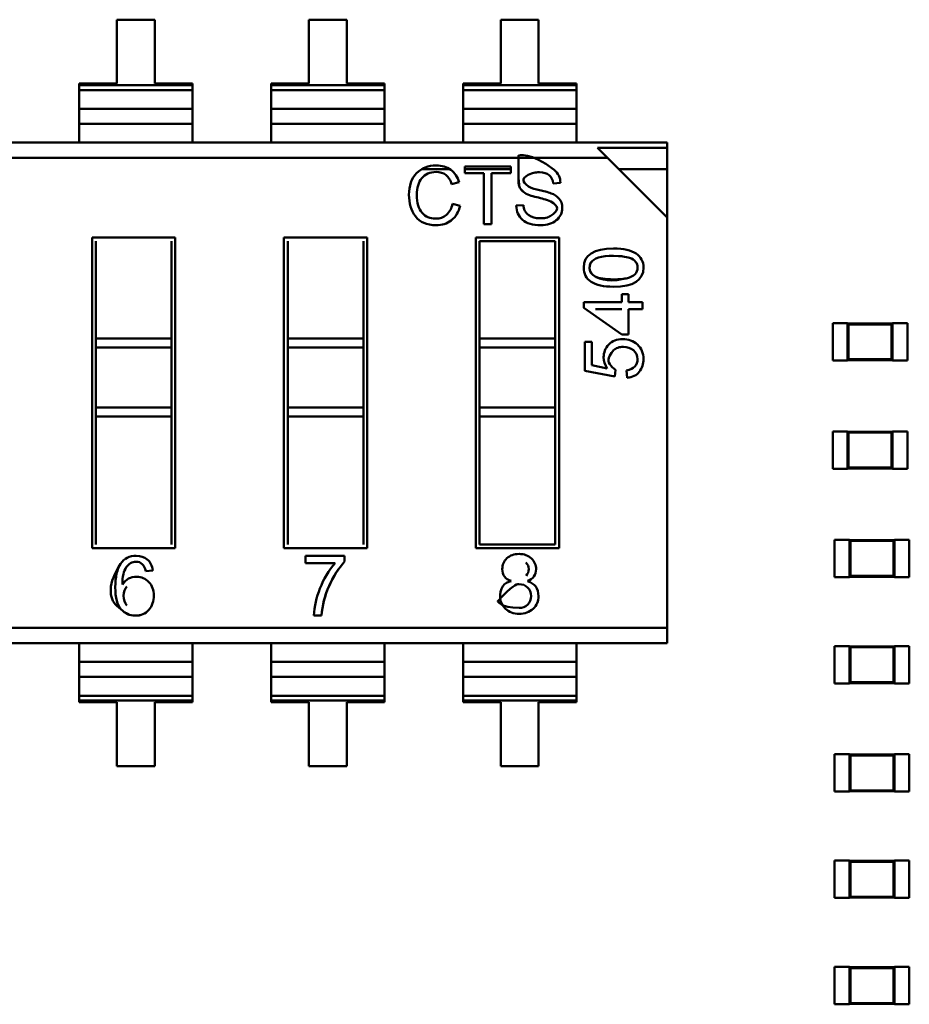
# Model space of a CAD drawing. Units: inches. Extents: x 0.2 to 21.5, y 8.3 to 24.3.
# Drawn here: x 9.2 to 9.4, y 12.7 to 13 of the extents above; entities that cross this region are included whole.
import ezdxf

# ---------------------------------------------------------------- set-up
doc = ezdxf.new("R2010")
doc.units = ezdxf.units.IN
doc.header["$MEASUREMENT"] = 0
doc.layers.add('Visible (ANSI)', color=7, linetype='Continuous', lineweight=50)

msp = doc.modelspace()

# ---------------------------------------------------------------- linework, layer by layer
at = {"layer": 'Visible (ANSI)'}
for p, q in [((9.217862225278564, 12.96351115161529), (9.206594553538414, 12.96351114964519)), ((9.206594553538414, 12.96351114964519), (9.206594556861045, 12.94450790420149)), ((9.217862228601195, 12.94450790617159), (9.217862225278564, 12.96351115161529)), ((9.275101997718528, 12.96351116162341), (9.263834325978381, 12.96351115965331)), ((9.263834325978381, 12.96351115965331), (9.263834329301009, 12.94450791420961)), ((9.275102001041162, 12.94450791617971), (9.275101997718528, 12.96351116162341)), ((9.33234177015849, 12.96351117163153), (9.32107409841834, 12.96351116966143)), ((9.32107409841834, 12.96351116966143), (9.321074101740967, 12.94450792421773)), ((9.332341773481124, 12.94450792618783), (9.33234177015849, 12.96351117163153)), ((9.206594556861045, 12.94450790420149), (9.195326885120895, 12.94450790223139)), ((9.195326885120895, 12.94450790223139), (9.195326885213213, 12.94397990999526)), ((9.195326885120895, 12.94450790223139), (9.195326885213213, 12.94397990999526)), ((9.195326885213213, 12.94397990999526), (9.229129900433662, 12.94397991590557)), ((9.195326885213213, 12.94397990999526), (9.229129900433662, 12.94397991590557)), ((9.195326885213213, 12.94397990999526), (9.195326885463244, 12.94254990022668)), ((9.195326885213213, 12.94397990999526), (9.195326885463244, 12.94254990022668)), ((9.229129900341347, 12.9445079081417), (9.217862228601195, 12.94450790617159)), ((9.229129900341347, 12.9445079081417), (9.217862228601195, 12.94450790617159)), ((9.229129900433662, 12.94397991590557), (9.229129900341347, 12.9445079081417)), ((9.229129900433662, 12.94397991590557), (9.229129900341347, 12.9445079081417)), ((9.229129900683695, 12.942549906137), (9.229129900433662, 12.94397991590557)), ((9.229129900683695, 12.942549906137), (9.229129900433662, 12.94397991590557)), ((9.263834329301009, 12.94450791420961), (9.252566657560864, 12.94450791223951)), ((9.252566657560864, 12.94450791223951), (9.252566657653176, 12.94397992000338)), ((9.252566657560864, 12.94450791223951), (9.252566657653176, 12.94397992000338)), ((9.252566657653176, 12.94397992000338), (9.286369672873624, 12.94397992591369)), ((9.252566657653176, 12.94397992000338), (9.286369672873624, 12.94397992591369)), ((9.252566657653176, 12.94397992000338), (9.252566657903207, 12.94254991023481)), ((9.252566657653176, 12.94397992000338), (9.252566657903207, 12.94254991023481)), ((9.286369672781312, 12.94450791814982), (9.275102001041162, 12.94450791617971)), ((9.286369672781312, 12.94450791814982), (9.275102001041162, 12.94450791617971)), ((9.286369672873624, 12.94397992591369), (9.286369672781312, 12.94450791814981)), ((9.286369672873624, 12.94397992591369), (9.286369672781312, 12.94450791814981)), ((9.286369673123655, 12.94254991614512), (9.286369672873624, 12.94397992591369)), ((9.286369673123655, 12.94254991614512), (9.286369672873624, 12.94397992591369)), ((9.321074101740967, 12.94450792421773), (9.309806430000826, 12.94450792224763)), ((9.309806430000826, 12.94450792224763), (9.309806430093136, 12.9439799300115)), ((9.309806430000826, 12.94450792224763), (9.309806430093136, 12.9439799300115)), ((9.309806430093136, 12.9439799300115), (9.343609445313588, 12.94397993592181)), ((9.309806430093136, 12.9439799300115), (9.343609445313588, 12.94397993592181)), ((9.309806430093136, 12.9439799300115), (9.30980643034317, 12.94254992024293)), ((9.309806430093136, 12.9439799300115), (9.30980643034317, 12.94254992024293)), ((9.343609445221269, 12.94450792815793), (9.332341773481124, 12.94450792618783)), ((9.343609445221269, 12.94450792815793), (9.332341773481124, 12.94450792618783)), ((9.343609445313588, 12.94397993592181), (9.343609445221276, 12.94450792815793)), ((9.343609445313588, 12.94397993592181), (9.343609445221276, 12.94450792815793)), ((9.343609445563615, 12.94254992615324), (9.343609445313588, 12.94397993592181)), ((9.343609445563615, 12.94254992615324), (9.343609445313588, 12.94397993592181)), ((9.195326885463244, 12.94254990022668), (9.229129900683695, 12.942549906137)), ((9.195326887231772, 12.93243512332726), (9.195326885463244, 12.94254990022668)), ((9.229129902452222, 12.93243512923757), (9.229129900683695, 12.94254990613699)), ((9.252566657903207, 12.94254991023481), (9.286369673123655, 12.94254991614512)), ((9.252566659671732, 12.93243513333538), (9.252566657903207, 12.9425499102348)), ((9.286369674892178, 12.93243513924569), (9.286369673123655, 12.94254991614511)), ((9.30980643034317, 12.94254992024293), (9.343609445563615, 12.94254992615324)), ((9.309806432111694, 12.9324351433435), (9.30980643034317, 12.94254992024292)), ((9.34360944733214, 12.93243514925381), (9.343609445563615, 12.94254992615323)), ((9.195326886445716, 12.93693081996881), (9.229129901666168, 12.93693082587911)), ((9.252566658885677, 12.93693082997693), (9.286369674106126, 12.93693083588723)), ((9.309806431325637, 12.93693083998505), (9.343609446546086, 12.93693084589535)), ((9.195326887231722, 12.93243540727481), (9.229129902452172, 12.93243541318511)), ((9.195326887231772, 12.93243512332726), (9.229129902452222, 12.93243512923757)), ((9.195326887231772, 12.93243512332726), (9.195326888204587, 12.92687123889693)), ((9.195326887231772, 12.93243512332726), (9.195326888204587, 12.92687123889693)), ((9.229129903425036, 12.92687124480723), (9.229129902452222, 12.93243512923757)), ((9.229129903425036, 12.92687124480723), (9.229129902452222, 12.93243512923757)), ((9.252566659671675, 12.93243541728293), (9.286369674892132, 12.93243542319323)), ((9.252566659671732, 12.93243513333538), (9.286369674892178, 12.93243513924569)), ((9.252566659671732, 12.93243513333538), (9.252566660644556, 12.92687124890505)), ((9.252566659671732, 12.93243513333538), (9.252566660644556, 12.92687124890505)), ((9.286369675865, 12.92687125481535), (9.286369674892184, 12.93243513924569)), ((9.286369675865, 12.92687125481535), (9.286369674892184, 12.93243513924569)), ((9.309806432111642, 12.93243542729104), (9.343609447332092, 12.93243543320135)), ((9.309806432111694, 12.9324351433435), (9.34360944733214, 12.93243514925381)), ((9.309806432111694, 12.9324351433435), (9.309806433084509, 12.92687125891317)), ((9.309806432111694, 12.9324351433435), (9.309806433084509, 12.92687125891317)), ((9.343609448304964, 12.92687126482345), (9.34360944733214, 12.93243514925381)), ((9.343609448304964, 12.92687126482345), (9.34360944733214, 12.93243514925381)), ((8.880733493219601, 12.92687118389167), (9.370651860481324, 12.9268712695517)), ((9.370651860750616, 12.92533110332282), (9.370651860481324, 12.92687126955172)), ((9.370651860750616, 12.92533110332282), (9.370651860481324, 12.92687126955172)), ((9.370651860750616, 12.92533110332282), (9.349906848004316, 12.92533109969565)), ((9.352873750990227, 12.92236419774724), (9.349906848004316, 12.92533109969565)), ((9.370651864377788, 12.90458609057652), (9.370651860750616, 12.92533110332282)), ((8.880733494007643, 12.92236411519561), (9.352873750990227, 12.92236419774724)), ((8.880733494007643, 12.92236411519561), (9.352873750990227, 12.92236419774724)), ((9.370651864377788, 12.90458609057652), (9.352873750990227, 12.92236419774724)), ((9.297433726852088, 12.91893501309619), (9.305902828630133, 12.91893501457697)), ((9.310378448865944, 12.91978254763481), (9.3240285050036, 12.91978255002146)), ((9.310378449223467, 12.91773774268226), (9.310378448865944, 12.91978254763481)), ((9.31037844901413, 12.91893501535952), (9.324028505151787, 12.91893501774617)), ((9.316036070618672, 12.91773774367147), (9.310378449223467, 12.91773774268226)), ((9.316036073275184, 12.90254425302635), (9.316036070618672, 12.91773774367147)), ((9.324028505361127, 12.91773774506891), (9.318326645397248, 12.91773774407196)), ((9.318326645397248, 12.91773774407197), (9.318326648053768, 12.90254425342684)), ((9.3240285050036, 12.91978255002146), (9.324028505361127, 12.91773774506891)), ((9.326330601131216, 12.91893501814868), (9.326679336422679, 12.91893501820965)), ((9.356302926547407, 12.91893502338921), (9.37065186186894, 12.91893502589805)), ((9.308608906947033, 12.91504410507958), (9.306377317018663, 12.91451815726169)), ((9.338838595588127, 12.91490647928096), (9.336651244151962, 12.91472952460535)), ((9.306632918674207, 12.90859018910256), (9.308903831968117, 12.90801017271018)), ((9.325640757107834, 12.90808390658437), (9.327803531544216, 12.9082706920303)), ((9.318326648053768, 12.90254425342684), (9.316036073275184, 12.90254425302635)), ((9.37065188577744, 12.78219436440819), (9.370651864377788, 12.90458609057652)), ((9.37065188577744, 12.78219436440819), (9.370651864377788, 12.90458609057652)), ((9.199157901541195, 12.89858938349899), (9.223946779369523, 12.89858938783321)), ((9.19915791773544, 12.80596912179495), (9.199157901541195, 12.89858938349899)), ((9.20027216068478, 12.89747512474505), (9.200272165758033, 12.86845948312725)), ((9.222832525688842, 12.86845948707183), (9.22283252061559, 12.89747512868963)), ((9.223946779369523, 12.89858938783321), (9.223946795563768, 12.80596912612918)), ((9.256397673981162, 12.8985893935071), (9.28118655180949, 12.89858939784133)), ((9.256397690175401, 12.80596913180307), (9.256397673981162, 12.8985893935071)), ((9.25751193312474, 12.89747513475317), (9.257511938198, 12.86845949313537)), ((9.280072298128806, 12.86845949707995), (9.28007229305555, 12.89747513869775)), ((9.28118655180949, 12.89858939784133), (9.281186568003731, 12.8059691361373)), ((9.313637446421122, 12.89858940351522), (9.338426324249454, 12.89858940784945)), ((9.31363746261536, 12.80596914181119), (9.313637446421122, 12.89858940351523)), ((9.3147517055647, 12.89747514476129), (9.337312065495516, 12.89747514870587)), ((9.3147517055647, 12.89747514476129), (9.314751710637962, 12.86845950314349)), ((9.337312070568768, 12.86845950708807), (9.337312065495516, 12.89747514870587)), ((9.338426324249454, 12.89858940784945), (9.338426340443691, 12.80596914614541)), ((9.357160484927798, 12.88169677080103), (9.359140284309984, 12.88169677114719)), ((9.357160485340057, 12.87933891927554), (9.357160484927798, 12.88169677080103)), ((9.359140284309984, 12.88169677114719), (9.359140284722244, 12.8793389196217)), ((9.345858716002652, 12.87933891729948), (9.357160485340057, 12.87933891927554)), ((9.345858716310543, 12.87757799021081), (9.345858716002656, 12.87933891729948)), ((9.359140284722244, 12.8793389196217), (9.363303832669173, 12.87933892034968)), ((9.363303832669173, 12.87933892034968), (9.363303833044037, 12.87719496674737)), ((9.357160487036065, 12.86963889717696), (9.345858716310543, 12.87757799021081)), ((9.349286057519015, 12.87719496429643), (9.35716048571492, 12.87719496567324)), ((9.363303833044037, 12.87719496674737), (9.359140285097103, 12.8771949660194)), ((9.359140285097103, 12.8771949660194), (9.35914028641825, 12.86963889752312)), ((9.42003278656707, 12.87304373628129), (9.424489822362114, 12.87304373706058)), ((9.420032788515304, 12.86190114679369), (9.42003278656707, 12.87304373628129)), ((9.424489822381592, 12.8729323111657), (9.424489822362114, 12.87304373706058)), ((9.437860929766712, 12.87293231350358), (9.424489822381592, 12.8729323111657)), ((9.424489822381592, 12.8729323111657), (9.424489824290859, 12.86201257346786)), ((9.424747149508194, 12.87267498412909), (9.424489822381592, 12.8729323111657)), ((9.437603602730087, 12.87267498637698), (9.437860929766712, 12.87293231350358)), ((9.437860929747226, 12.87304373939846), (9.442317965542262, 12.87304374017775)), ((9.437860929766712, 12.87293231350358), (9.437860929747226, 12.87304373939846)), ((9.437860931675976, 12.86201257580574), (9.437860929766712, 12.87293231350358)), ((9.4423179674905, 12.86190115069015), (9.442317965542273, 12.87304374017775)), ((9.437603602730087, 12.87267498637698), (9.424747149508194, 12.87267498412909)), ((9.424747149508194, 12.87267498412909), (9.424747151327477, 12.86226990059446)), ((9.437603604549375, 12.86226990284235), (9.437603602730087, 12.87267498637698)), ((9.200272165758033, 12.86845948312725), (9.222832525688842, 12.86845948707183)), ((9.200272165758033, 12.86845948312725), (9.222832525688842, 12.86845948707183)), ((9.200272166230853, 12.86575524190961), (9.200272165758033, 12.86845948312725)), ((9.200272166230853, 12.86575524190961), (9.200272165758033, 12.86845948312725)), ((9.222832526161671, 12.86575524585419), (9.222832525688842, 12.86845948707183)), ((9.222832526161671, 12.86575524585419), (9.222832525688842, 12.86845948707183)), ((9.257511938198, 12.86845949313537), (9.280072298128806, 12.86845949707995)), ((9.257511938198, 12.86845949313537), (9.280072298128806, 12.86845949707995)), ((9.257511938670826, 12.86575525191773), (9.257511938198, 12.86845949313537)), ((9.257511938670826, 12.86575525191773), (9.257511938198, 12.86845949313537)), ((9.280072298601633, 12.86575525586231), (9.280072298128806, 12.86845949707995)), ((9.280072298601633, 12.86575525586231), (9.280072298128806, 12.86845949707995)), ((9.314751710637962, 12.86845950314349), (9.337312070568768, 12.86845950708807)), ((9.314751710637962, 12.86845950314349), (9.337312070568768, 12.86845950708807)), ((9.314751711110778, 12.86575526192585), (9.314751710637962, 12.86845950314349)), ((9.314751711110778, 12.86575526192585), (9.314751710637962, 12.86845950314349)), ((9.337312071041593, 12.86575526587043), (9.337312070568768, 12.86845950708807)), ((9.337312071041593, 12.86575526587043), (9.337312070568768, 12.86845950708807)), ((9.346092513484024, 12.86746012104732), (9.348166825902032, 12.86746012141001)), ((9.346092514996512, 12.85880969108351), (9.346092513484024, 12.86746012104732)), ((9.348166825902032, 12.86746012141), (9.348166827117069, 12.86051092609117)), ((9.35914028641825, 12.86963889752312), (9.357160487036065, 12.86963889717696)), ((9.200272166230853, 12.86575524190961), (9.222832526161671, 12.86575524585419)), ((9.200272166230853, 12.86575524190961), (9.222832526161671, 12.86575524585419)), ((9.200272166230853, 12.86575524190961), (9.200272169351557, 12.84790695720642)), ((9.200272166230853, 12.86575524190961), (9.200272169351557, 12.84790695720642)), ((9.222832529282364, 12.847906961151), (9.222832526161671, 12.86575524585419)), ((9.222832529282364, 12.847906961151), (9.222832526161671, 12.86575524585419)), ((9.257511938670826, 12.86575525191773), (9.280072298601633, 12.86575525586231)), ((9.257511938670826, 12.86575525191773), (9.280072298601633, 12.86575525586231)), ((9.257511938670826, 12.86575525191773), (9.257511941791511, 12.84790696721454)), ((9.257511938670826, 12.86575525191773), (9.257511941791511, 12.84790696721454)), ((9.280072301722324, 12.84790697115911), (9.280072298601633, 12.86575525586231)), ((9.280072301722324, 12.84790697115911), (9.280072298601633, 12.86575525586231)), ((9.314751711110778, 12.86575526192585), (9.337312071041593, 12.86575526587043)), ((9.314751711110778, 12.86575526192585), (9.337312071041593, 12.86575526587043)), ((9.314751711110778, 12.86575526192585), (9.314751714231477, 12.84790697722266)), ((9.314751711110778, 12.86575526192585), (9.314751714231477, 12.84790697722266)), ((9.337312074162282, 12.84790698116723), (9.337312071041593, 12.86575526587043)), ((9.337312074162282, 12.84790698116723), (9.337312071041593, 12.86575526587043)), ((9.420032788515304, 12.86190114679369), (9.424489824310342, 12.86190114757298)), ((9.424747151327477, 12.86226990059446), (9.424489824290859, 12.86201257346786)), ((9.424489824290859, 12.86201257346786), (9.437860931675976, 12.86201257580574)), ((9.424489824310342, 12.86190114757298), (9.424489824290859, 12.86201257346786)), ((9.424747151327477, 12.86226990059446), (9.437603604549375, 12.86226990284235)), ((9.437603604549375, 12.86226990284235), (9.437860931675976, 12.86201257580574)), ((9.43786093169546, 12.86190114991086), (9.437860931675976, 12.86201257580574)), ((9.43786093169546, 12.86190114991086), (9.4423179674905, 12.86190115069015)), ((9.355066279327735, 12.85710845800756), (9.346092514996512, 12.85880969108351)), ((9.348166827117069, 12.86051092609117), (9.352817863518464, 12.85957077091637)), ((9.355305048748477, 12.85913302676423), (9.355066279327735, 12.85710845800756)), ((9.35872244156772, 12.8567403552441), (9.358553312585883, 12.85897882185266)), ((9.200272169351557, 12.84790695720642), (9.222832529282364, 12.847906961151)), ((9.200272169351557, 12.84790695720642), (9.222832529282364, 12.847906961151)), ((9.200272169824377, 12.84520271598878), (9.200272169351557, 12.84790695720642)), ((9.200272169824377, 12.84520271598878), (9.200272169351557, 12.84790695720642)), ((9.222832529755184, 12.84520271993336), (9.222832529282364, 12.847906961151)), ((9.222832529755184, 12.84520271993336), (9.222832529282364, 12.847906961151)), ((9.25751194179152, 12.84790696721454), (9.280072301722324, 12.84790697115911)), ((9.25751194179152, 12.84790696721454), (9.280072301722324, 12.84790697115911)), ((9.257511942264342, 12.8452027259969), (9.25751194179152, 12.84790696721454)), ((9.257511942264342, 12.8452027259969), (9.25751194179152, 12.84790696721454)), ((9.280072302195148, 12.84520272994148), (9.280072301722324, 12.84790697115911)), ((9.280072302195148, 12.84520272994148), (9.280072301722324, 12.84790697115911)), ((9.314751714231477, 12.84790697722266), (9.337312074162282, 12.84790698116723)), ((9.314751714231477, 12.84790697722266), (9.337312074162282, 12.84790698116723)), ((9.314751714704302, 12.84520273600502), (9.314751714231477, 12.84790697722266)), ((9.314751714704302, 12.84520273600502), (9.314751714231477, 12.84790697722266)), ((9.337312074635113, 12.8452027399496), (9.337312074162282, 12.84790698116723)), ((9.337312074635113, 12.8452027399496), (9.337312074162282, 12.84790698116723)), ((9.200272169824377, 12.84520271598878), (9.222832529755184, 12.84520271993336)), ((9.200272169824377, 12.84520271598878), (9.200272176489374, 12.80708338093854)), ((9.222832536420183, 12.80708338488311), (9.222832529755184, 12.84520271993336)), ((9.257511942264342, 12.8452027259969), (9.280072302195148, 12.84520272994148)), ((9.257511942264342, 12.8452027259969), (9.257511948929334, 12.80708339094666)), ((9.280072308860149, 12.80708339489123), (9.280072302195148, 12.84520272994148)), ((9.314751714704302, 12.84520273600502), (9.337312074635113, 12.8452027399496)), ((9.314751714704302, 12.84520273600502), (9.314751721369301, 12.80708340095477)), ((9.337312081300114, 12.80708340489935), (9.337312074635113, 12.8452027399496)), ((9.42003278656707, 12.840778921189), (9.424489822362114, 12.84077892196829)), ((9.420032788515304, 12.8296363317014), (9.42003278656707, 12.840778921189)), ((9.424489822381592, 12.84066749607342), (9.424489822362114, 12.84077892196829)), ((9.437860929766712, 12.84066749841129), (9.424489822381592, 12.84066749607342)), ((9.424489822381592, 12.84066749607342), (9.424489824290859, 12.82974775837557)), ((9.424747149508194, 12.8404101690368), (9.424489822381592, 12.84066749607342)), ((9.437603602730087, 12.84041017128469), (9.437860929766712, 12.8406674984113)), ((9.437860929747226, 12.84077892430617), (9.442317965542262, 12.84077892508546)), ((9.437860929766712, 12.84066749841129), (9.437860929747226, 12.84077892430617)), ((9.437860931675976, 12.82974776071345), (9.437860929766712, 12.84066749841129)), ((9.4423179674905, 12.82963633559787), (9.442317965542273, 12.84077892508546)), ((9.437603602730087, 12.84041017128469), (9.424747149508194, 12.8404101690368)), ((9.424747149508194, 12.8404101690368), (9.424747151327477, 12.83000508550217)), ((9.437603604549375, 12.83000508775007), (9.437603602730087, 12.84041017128469)), ((9.420032788515304, 12.8296363317014), (9.424489824310342, 12.8296363324807)), ((9.424747151327477, 12.83000508550217), (9.424489824290859, 12.82974775837557)), ((9.424489824290859, 12.82974775837557), (9.437860931675976, 12.82974776071345)), ((9.424489824310342, 12.8296363324807), (9.424489824290859, 12.82974775837557)), ((9.424747151327477, 12.83000508550217), (9.437603604549375, 12.83000508775007)), ((9.437603604549375, 12.83000508775007), (9.437860931675976, 12.82974776071345)), ((9.43786093169546, 12.82963633481857), (9.437860931675976, 12.82974776071345)), ((9.43786093169546, 12.82963633481857), (9.4423179674905, 12.82963633559787)), ((9.420598621189487, 12.80851410609671), (9.425055656984524, 12.80851410687601)), ((9.420598623137721, 12.79737151660912), (9.420598621189487, 12.80851410609671)), ((9.425055657004007, 12.80840268098113), (9.425055656984524, 12.80851410687601)), ((9.438426764389117, 12.80840268331901), (9.425055657004007, 12.80840268098113)), ((9.425055657004007, 12.80840268098113), (9.425055658913278, 12.79748294328328)), ((9.425312984130613, 12.80814535394451), (9.425055657004007, 12.80840268098113)), ((9.438169437352506, 12.80814535619241), (9.438426764389117, 12.80840268331901)), ((9.438426764369645, 12.80851410921389), (9.442883800164685, 12.80851410999318)), ((9.438426764389117, 12.80840268331901), (9.438426764369645, 12.80851410921389)), ((9.438426766298399, 12.79748294562116), (9.438426764389117, 12.80840268331901)), ((9.442883802112913, 12.79737152050558), (9.442883800164685, 12.80851410999318)), ((9.223946795563768, 12.80596912612918), (9.19915791773544, 12.80596912179495)), ((9.281186568003731, 12.8059691361373), (9.256397690175401, 12.80596913180307)), ((9.338426340443691, 12.80596914614542), (9.31363746261536, 12.80596914181119)), ((9.337312081300114, 12.80708340489935), (9.314751721369301, 12.80708340095477)), ((9.438169437352506, 12.80814535619241), (9.425312984130613, 12.80814535394451)), ((9.425312984130613, 12.80814535394451), (9.425312985949894, 12.79774027040989)), ((9.438169439171794, 12.79774027265778), (9.438169437352506, 12.80814535619241)), ((9.262786869503694, 12.80369378360398), (9.27448852070664, 12.80369378564996)), ((9.262786869879381, 12.80154513166577), (9.262786869503694, 12.80369378360398)), ((9.27448852070664, 12.80369378564996), (9.274488521006653, 12.80197795568491)), ((9.271628804473943, 12.80154513321174), (9.262786869879381, 12.80154513166577)), ((9.217297376802218, 12.79935115037236), (9.215153423232987, 12.79916212392583)), ((9.420598623137721, 12.79737151660912), (9.42505565893276, 12.79737151738841)), ((9.425312985949894, 12.79774027040989), (9.425055658913278, 12.79748294328328)), ((9.425055658913278, 12.79748294328328), (9.438426766298399, 12.79748294562116)), ((9.42505565893276, 12.79737151738841), (9.425055658913278, 12.79748294328328)), ((9.425312985949894, 12.79774027040989), (9.438169439171794, 12.79774027265778)), ((9.438169439171794, 12.79774027265778), (9.438426766298399, 12.79748294562116)), ((9.438426766317882, 12.79737151972629), (9.438426766298399, 12.79748294562116)), ((9.438426766317882, 12.79737151972629), (9.442883802112913, 12.79737152050558)), ((9.267583982823396, 12.78586564126257), (9.265316820106843, 12.78586564086617)), ((8.89851162879485, 12.78219428185657), (9.37065188577744, 12.78219436440819)), ((8.89851162879485, 12.78219428185657), (9.37065188577744, 12.78219436440819)), ((9.370651886565478, 12.77768729571213), (9.37065188577744, 12.78219436440819)), ((9.370651886565478, 12.77768729571213), (9.37065188577744, 12.78219436440819)), ((9.370651886565478, 12.77768729571213), (8.880733519303751, 12.77768721005208)), ((9.195326914288742, 12.77768726505734), (9.195326915261562, 12.77212338062701)), ((9.195326914288742, 12.77768726505734), (9.195326915261562, 12.77212338062701)), ((9.229129930482015, 12.77212338653731), (9.229129929509195, 12.77768727096765)), ((9.229129930482015, 12.77212338653731), (9.229129929509195, 12.77768727096765)), ((9.252566686728702, 12.77768727506546), (9.252566687701524, 12.77212339063513)), ((9.252566686728702, 12.77768727506546), (9.252566687701524, 12.77212339063513)), ((9.286369702921977, 12.77212339654543), (9.286369701949152, 12.77768728097577)), ((9.286369702921977, 12.77212339654543), (9.286369701949152, 12.77768728097577)), ((9.309806459168668, 12.77768728507358), (9.309806460141484, 12.77212340064324)), ((9.309806459168668, 12.77768728507358), (9.309806460141484, 12.77212340064324)), ((9.343609475361935, 12.77212340655355), (9.343609474389117, 12.77768729098389)), ((9.343609475361935, 12.77212340655355), (9.343609474389117, 12.77768729098389)), ((9.420598621189487, 12.77681648580631), (9.425055656984524, 12.77681648658561)), ((9.420598623137721, 12.76567389631871), (9.420598621189487, 12.77681648580631)), ((9.425055657004007, 12.77670506069073), (9.425055656984524, 12.77681648658561)), ((9.438426764389117, 12.77670506302861), (9.425055657004007, 12.77670506069073)), ((9.425055657004007, 12.77670506069073), (9.425055658913278, 12.76578532299288)), ((9.425312984130613, 12.77644773365411), (9.425055657004007, 12.77670506069073)), ((9.438169437352506, 12.77644773590201), (9.425312984130613, 12.77644773365411)), ((9.425312984130613, 12.77644773365411), (9.425312985949894, 12.76604265011949)), ((9.438169437352506, 12.77644773590201), (9.438426764389117, 12.77670506302861)), ((9.438169439171794, 12.76604265236738), (9.438169437352506, 12.77644773590201)), ((9.438426764369645, 12.77681648892348), (9.442883800164685, 12.77681648970278)), ((9.438426764389117, 12.77670506302861), (9.438426764369645, 12.77681648892348)), ((9.438426766298399, 12.76578532533076), (9.438426764389117, 12.77670506302861)), ((9.442883802112913, 12.76567390021518), (9.442883800164685, 12.77681648970278)), ((9.195326915261562, 12.77212338062701), (9.229129930482015, 12.77212338653731)), ((9.195326917030087, 12.76200860372759), (9.195326915261562, 12.77212338062701)), ((9.195326915261614, 12.77212309667946), (9.229129930482067, 12.77212310258977)), ((9.229129932250533, 12.7620086096379), (9.229129930482015, 12.77212338653731)), ((9.252566687701524, 12.77212339063513), (9.286369702921977, 12.77212339654543)), ((9.252566689470047, 12.76200861373571), (9.252566687701524, 12.77212339063513)), ((9.25256668770157, 12.77212310668758), (9.286369702922023, 12.77212311259789)), ((9.2863697046905, 12.76200861964601), (9.286369702921977, 12.77212339654543)), ((9.309806460141484, 12.77212340064324), (9.343609475361935, 12.77212340655355)), ((9.309806461910014, 12.76200862374383), (9.309806460141484, 12.77212340064324)), ((9.309806460141537, 12.7721231166957), (9.343609475361994, 12.77212312260601)), ((9.343609477130464, 12.76200862965414), (9.343609475361935, 12.77212340655355)), ((9.19532691604762, 12.76762768398546), (9.22912993126807, 12.76762768989577)), ((9.252566688487576, 12.76762769399358), (9.286369703708033, 12.76762769990389)), ((9.30980646092754, 12.7676277040017), (9.343609476147993, 12.76762770991201)), ((9.420598623137721, 12.76567389631871), (9.42505565893276, 12.76567389709801)), ((9.425312985949894, 12.76604265011949), (9.425055658913278, 12.76578532299288)), ((9.425055658913278, 12.76578532299288), (9.438426766298399, 12.76578532533076)), ((9.42505565893276, 12.76567389709801), (9.425055658913278, 12.76578532299288)), ((9.425312985949894, 12.76604265011949), (9.438169439171794, 12.76604265236738)), ((9.438169439171794, 12.76604265236738), (9.438426766298399, 12.76578532533076)), ((9.438426766317882, 12.76567389943588), (9.438426766298399, 12.76578532533076)), ((9.438426766317882, 12.76567389943588), (9.442883802112913, 12.76567390021518)), ((9.195326917030087, 12.76200860372758), (9.229129932250533, 12.76200860963789)), ((9.195326917030087, 12.76200860372758), (9.195326917280116, 12.76057859395901)), ((9.195326917030087, 12.76200860372758), (9.195326917280116, 12.76057859395901)), ((9.229129932500568, 12.76057859986931), (9.229129932250533, 12.76200860963789)), ((9.229129932500568, 12.76057859986931), (9.229129932250533, 12.76200860963789)), ((9.252566689470047, 12.7620086137357), (9.2863697046905, 12.76200861964601)), ((9.252566689470047, 12.7620086137357), (9.25256668972008, 12.76057860396712)), ((9.252566689470047, 12.7620086137357), (9.25256668972008, 12.76057860396712)), ((9.286369704940533, 12.76057860987743), (9.2863697046905, 12.76200861964601)), ((9.286369704940533, 12.76057860987743), (9.2863697046905, 12.76200861964601)), ((9.309806461910014, 12.76200862374382), (9.343609477130464, 12.76200862965413)), ((9.309806461910014, 12.76200862374382), (9.309806462160036, 12.76057861397524)), ((9.309806461910014, 12.76200862374382), (9.309806462160036, 12.76057861397524)), ((9.343609477380493, 12.76057861988555), (9.343609477130464, 12.76200862965412)), ((9.343609477380493, 12.76057861988555), (9.343609477130464, 12.76200862965412)), ((9.229129932500568, 12.76057859986931), (9.195326917280116, 12.76057859395901)), ((9.229129932500568, 12.76057859986931), (9.195326917280116, 12.76057859395901)), ((9.195326917280116, 12.76057859395901), (9.19532691737243, 12.76005060172288)), ((9.195326917280116, 12.76057859395901), (9.19532691737243, 12.76005060172288)), ((9.19532691737243, 12.76005060172288), (9.206594589112578, 12.76005060369298)), ((9.19532691737243, 12.76005060172288), (9.206594589112578, 12.76005060369298)), ((9.206594589112578, 12.76005060369298), (9.206594592435216, 12.74104735824928)), ((9.217862260852735, 12.76005060566309), (9.229129932592883, 12.76005060763319)), ((9.217862264175373, 12.74104736021939), (9.217862260852735, 12.76005060566309)), ((9.229129932592883, 12.76005060763319), (9.229129932500568, 12.76057859986931)), ((9.229129932592883, 12.76005060763319), (9.229129932500568, 12.76057859986931)), ((9.286369704940533, 12.76057860987743), (9.25256668972008, 12.76057860396712)), ((9.286369704940533, 12.76057860987743), (9.25256668972008, 12.76057860396712)), ((9.25256668972008, 12.76057860396712), (9.252566689812397, 12.760050611731)), ((9.25256668972008, 12.76057860396712), (9.252566689812397, 12.760050611731)), ((9.252566689812397, 12.760050611731), (9.263834361552538, 12.7600506137011)), ((9.252566689812397, 12.760050611731), (9.263834361552538, 12.7600506137011)), ((9.263834361552538, 12.7600506137011), (9.263834364875178, 12.7410473682574)), ((9.275102033292695, 12.76005061567121), (9.286369705032843, 12.76005061764131)), ((9.275102036615328, 12.7410473702275), (9.275102033292695, 12.76005061567121)), ((9.286369705032843, 12.76005061764131), (9.286369704940533, 12.76057860987743)), ((9.286369705032843, 12.76005061764131), (9.286369704940533, 12.76057860987743)), ((9.343609477380493, 12.76057861988555), (9.309806462160036, 12.76057861397524)), ((9.343609477380493, 12.76057861988555), (9.309806462160036, 12.76057861397524)), ((9.309806462160036, 12.76057861397524), (9.309806462252359, 12.76005062173912)), ((9.309806462160036, 12.76057861397524), (9.309806462252359, 12.76005062173912)), ((9.309806462252359, 12.76005062173912), (9.321074133992507, 12.76005062370922)), ((9.309806462252359, 12.76005062173912), (9.321074133992507, 12.76005062370922)), ((9.321074133992507, 12.76005062370922), (9.321074137315145, 12.74104737826552)), ((9.332341805732657, 12.76005062567932), (9.343609477472805, 12.76005062764943)), ((9.332341809055293, 12.74104738023562), (9.332341805732657, 12.76005062567932)), ((9.343609477472805, 12.76005062764943), (9.343609477380493, 12.76057861988555)), ((9.343609477472805, 12.76005062764943), (9.343609477380493, 12.76057861988555)), ((9.420598623137721, 12.73340908122665), (9.420598621189487, 12.74455167071425)), ((9.420598621189487, 12.74455167071425), (9.425055656984524, 12.74455167149354)), ((9.425055657004007, 12.74444024559867), (9.425055656984524, 12.74455167149354)), ((9.438426764389117, 12.74444024793655), (9.425055657004007, 12.74444024559867)), ((9.425055657004007, 12.74444024559867), (9.425055658913278, 12.73352050790082)), ((9.425312984130613, 12.74418291856205), (9.425055657004007, 12.74444024559867)), ((9.438169437352506, 12.74418292080994), (9.425312984130613, 12.74418291856205)), ((9.425312984130613, 12.74418291856205), (9.425312985949894, 12.73377783502742)), ((9.438169437352506, 12.74418292080994), (9.438426764389117, 12.74444024793655)), ((9.438169439171794, 12.73377783727531), (9.438169437352506, 12.74418292080994)), ((9.438426764369645, 12.74455167383142), (9.442883800164685, 12.74455167461071)), ((9.438426764389117, 12.74444024793655), (9.438426764369645, 12.74455167383142)), ((9.438426766298399, 12.7335205102387), (9.438426764389117, 12.74444024793655)), ((9.442883802112913, 12.73340908512311), (9.442883800164685, 12.74455167461071)), ((9.206594592435216, 12.74104735824928), (9.217862264175373, 12.74104736021939)), ((9.263834364875178, 12.7410473682574), (9.275102036615328, 12.7410473702275)), ((9.321074137315145, 12.74104737826552), (9.332341809055293, 12.74104738023562)), ((9.420598623137721, 12.73340908122665), (9.42505565893276, 12.73340908200594)), ((9.425312985949894, 12.73377783502742), (9.425055658913278, 12.73352050790082)), ((9.425055658913278, 12.73352050790082), (9.438426766298399, 12.7335205102387)), ((9.42505565893276, 12.73340908200594), (9.425055658913278, 12.73352050790082)), ((9.425312985949894, 12.73377783502742), (9.438169439171794, 12.73377783727531)), ((9.438169439171794, 12.73377783727531), (9.438426766298399, 12.7335205102387)), ((9.438426766317882, 12.73340908434382), (9.438426766298399, 12.7335205102387)), ((9.438426766317882, 12.73340908434382), (9.442883802112913, 12.73340908512311)), ((9.420598621189487, 12.71285269024438), (9.425055656984524, 12.71285269102367)), ((9.420598623137721, 12.70171010075678), (9.420598621189487, 12.71285269024438)), ((9.425055657004007, 12.7127412651288), (9.425055656984524, 12.71285269102367)), ((9.438426764389117, 12.71274126746668), (9.425055657004007, 12.7127412651288)), ((9.425055657004007, 12.7127412651288), (9.425055658913278, 12.70182152743095)), ((9.425312984130613, 12.71248393809218), (9.425055657004007, 12.7127412651288)), ((9.438169437352506, 12.71248394034008), (9.425312984130613, 12.71248393809218)), ((9.425312984130613, 12.71248393809218), (9.425312985949894, 12.70207885455756)), ((9.438169437352506, 12.71248394034008), (9.438426764389117, 12.71274126746668)), ((9.438169439171794, 12.70207885680545), (9.438169437352506, 12.71248394034008)), ((9.438426764369645, 12.71285269336155), (9.442883800164685, 12.71285269414085)), ((9.438426764389117, 12.71274126746668), (9.438426764369645, 12.71285269336155)), ((9.438426766298399, 12.70182152976883), (9.438426764389117, 12.71274126746668)), ((9.442883802112913, 12.70171010465325), (9.442883800164685, 12.71285269414085)), ((9.420598623137721, 12.70171010075678), (9.42505565893276, 12.70171010153608)), ((9.425312985949894, 12.70207885455755), (9.425055658913278, 12.70182152743095)), ((9.425055658913278, 12.70182152743095), (9.438426766298399, 12.70182152976883)), ((9.42505565893276, 12.70171010153608), (9.425055658913278, 12.70182152743095)), ((9.425312985949894, 12.70207885455755), (9.438169439171794, 12.70207885680545)), ((9.438169439171794, 12.70207885680545), (9.438426766298399, 12.70182152976883)), ((9.438426766317882, 12.70171010387395), (9.438426766298399, 12.70182152976883)), ((9.438426766317882, 12.70171010387395), (9.442883802112913, 12.70171010465325)), ((9.420598621189487, 12.68115506995398), (9.425055656984524, 12.68115507073327)), ((9.420598623137721, 12.67001248046638), (9.420598621189487, 12.68115506995398)), ((9.425055657004007, 12.68104364483839), (9.425055656984524, 12.68115507073327)), ((9.438426764389117, 12.68104364717627), (9.425055657004007, 12.68104364483839)), ((9.425055657004007, 12.68104364483839), (9.425055658913278, 12.67012390714055)), ((9.425312984130613, 12.68078631780178), (9.425055657004007, 12.68104364483839)), ((9.438169437352506, 12.68078632004967), (9.425312984130613, 12.68078631780178)), ((9.425312984130613, 12.68078631780178), (9.425312985949894, 12.67038123426715)), ((9.438169437352506, 12.68078632004967), (9.438426764389117, 12.68104364717627)), ((9.438169439171794, 12.67038123651504), (9.438169437352506, 12.68078632004967)), ((9.438426764369645, 12.68115507307115), (9.442883800164685, 12.68115507385044)), ((9.438426764389117, 12.68104364717627), (9.438426764369645, 12.68115507307115)), ((9.438426766298399, 12.67012390947843), (9.438426764389117, 12.68104364717627)), ((9.442883802112913, 12.67001248436284), (9.442883800164685, 12.68115507385044)), ((9.425312985949894, 12.67038123426715), (9.425055658913278, 12.67012390714055)), ((9.425312985949894, 12.67038123426715), (9.438169439171794, 12.67038123651504)), ((9.438169439171794, 12.67038123651504), (9.438426766298399, 12.67012390947843)), ((9.420598623137721, 12.67001248046638), (9.42505565893276, 12.67001248124567)), ((9.425055658913278, 12.67012390714055), (9.438426766298399, 12.67012390947843)), ((9.42505565893276, 12.67001248124567), (9.425055658913278, 12.67012390714055)), ((9.438426766317882, 12.67001248358355), (9.438426766298399, 12.67012390947843)), ((9.438426766317882, 12.67001248358355), (9.442883802112913, 12.67001248436284))]:
    msp.add_line(p, q, dxfattribs=at)
for centre, radius, start, end in [((9.301160035427264, 12.91310356083641), 0.0054056553950747, 15.1702597091663, 49.62372780686736), ((9.302057127251212, 12.91338313754934), 0.0067590406359862, 14.2255773686827, 53.18922893020475), ((9.333266707394381, 12.91462354890469), 0.003386195492386, 1.793444011328122, 49.592230117167), ((9.333974774632328, 12.91491066239099), 0.0048638227392151, 359.9507230029651, 51.75671149760175), ((9.33454501087234, 12.92397877984264), 0.0114350999942671, 242.9360618403424, 260.2369480882025), ((9.326892183120057, 12.88520405311174), 0.0280876175952871, 70.87226234569965, 78.2645380831814), ((9.334136541440458, 12.90626876534621), 0.005812006964011, 42.6585447598145, 70.30063215074708), ((9.300768180081853, 12.90961933342769), 0.0059543510812224, 313.4534771008109, 350.0470719453393), ((9.331539474233592, 12.90831984669962), 0.003736266045106, 180.7538104383741, 235.1778638391162), ((9.328610623282195, 12.89287441931403), 0.0179817398183651, 65.93381021622136, 79.78435115344827), ((9.328591290918279, 12.89281173780289), 0.0180468580486574, 65.95892030960412, 79.75924106006956), ((9.301424286080943, 12.90958852858521), 0.0076442667370164, 309.3782776389368, 348.0840970137208), ((9.357882514356065, 12.89111572285594), 0.0047103716727863, 281.6273991683528, 312.9730070597029), ((9.359161411277157, 12.88953253409134), 0.0026751655409404, 316.0417265019724, 1.358139768104811), ((9.291356853431068, 12.78473523088432), 0.0259185017297003, 139.5663026719111, 159.1494540896393), ((9.326650807607226, 12.79971909860773), 0.0027382901748105, 314.5906309588095, 45.7009700225459), ((9.289203944682775, 12.78475001450875), 0.0239131625402263, 157.3462370244087, 177.325996011128), ((9.326067889187351, 12.7917242794659), 0.0052598501235725, 146.0785773294038, 225.9371864454877), ((9.324697679719819, 12.79252804514183), 0.0036712931536154, 98.73011222870552, 144.5547757044287), ((9.326641438921376, 12.79171800765398), 0.0035356606991227, 268.5763312132834, 313.6195880001903)]:
    msp.add_arc(centre, radius, start, end, dxfattribs=at)
msp.add_ellipse((9.416588677295456, 12.46543479759386), major_axis=(0.206255465952639, -0.3357605464025345), ratio=0.0884895444741231, start_param=3.178237708652068, end_param=3.284813418621653, dxfattribs=at)
for points, knots in [([(9.336985490415806, 12.91873065743152), (9.329856982078423, 12.92423494668987), (9.326303156742156, 12.92308833554535), (9.326303359858462, 12.9230124017445), (9.326325905768403, 12.91458374984965), (9.326473250632343, 12.91395358218383), (9.326755884248904, 12.91341952794298), (9.32704106411426, 12.91288066240267), (9.32744142337207, 12.91243148284874), (9.3279056391297, 12.91209707613932), (9.328834070644957, 12.91142826272047), (9.330111611225282, 12.91093436804113), (9.331799748513232, 12.91057109830067)], [0, 0, 0, 0, 0.002232142857143, 0.002232142857143, 0.002232142857143, 0.25, 0.25, 0.25, 0.5, 0.5, 0.5, 1, 1, 1, 1]), ([(9.295951760434708, 12.91774265555633), (9.297465702290603, 12.91930083651807), (9.299417114573492, 12.9200774695095), (9.301801081885968, 12.92007746992633), (9.303477232099496, 12.92007747021939), (9.304912527958274, 12.91964983097308), (9.306106969462313, 12.91879455218733)], [0, 0, 0, 0, 0.5891138113220002, 0.5891138113220002, 0.5891138113220002, 1, 1, 1, 1]), ([(9.29560768492312, 12.9049036397844), (9.294319850726186, 12.90666826691012), (9.293675933409851, 12.90879663349095), (9.293675932974976, 12.91128382413037), (9.293675932494557, 12.91403153078537), (9.294432903181418, 12.91618938999026), (9.295951760434708, 12.91774265555633)], [0, 0, 0, 0, 0.4889549432580001, 0.4889549432580001, 0.4889549432580001, 1, 1, 1, 1]), ([(9.304661843160284, 12.91722162504807), (9.303890125800839, 12.91782621868517), (9.302931623426902, 12.91812605770532), (9.301776505244554, 12.91812605750336), (9.299898823773695, 12.91812605717505), (9.298468443494507, 12.91750671696337), (9.297495195199147, 12.91627295226654)], [0, 0, 0, 0, 0.385362023433, 0.385362023433, 0.385362023433, 1, 1, 1, 1]), ([(9.33546171776168, 12.91720196884721), (9.334788578046275, 12.917737636175), (9.33383166450842, 12.91801423831456), (9.332590977148122, 12.91803177526591), (9.331976367495614, 12.91804046269186), (9.331417442510071, 12.91798943274861), (9.330914202191511, 12.91787868543619), (9.330664482839287, 12.91782373008763), (9.330429341424596, 12.91775410992166), (9.330208777947423, 12.91766982493828), (9.327332479729435, 12.91657069125306), (9.32704289000518, 12.91527808378618), (9.329340008774656, 12.91379200253765)], [0, 0, 0, 0, 0.5, 0.5, 0.5, 0.75, 0.75, 0.75, 0.875, 0.875, 0.875, 0.9999630038113096, 0.9999630038113096, 0.9999630038113096, 0.9999630038113096]), ([(9.297495195199147, 12.91627295226652), (9.296526862300304, 12.91503918757056), (9.296040238334397, 12.91338269885803), (9.29604023869794, 12.91130348612984), (9.296040239117346, 12.90890477262779), (9.296551440667454, 12.90712048378019), (9.297573843347427, 12.90595553498359)], [0, 0, 0, 0, 0.480737219291, 0.480737219291, 0.480737219291, 1, 1, 1, 1]), ([(9.326370385921267, 12.91680454128607), (9.326338037827881, 12.91633139537471), (9.32632258065646, 12.91582682294534), (9.326324014406996, 12.91529082399796), (9.32632578059524, 12.91463054508791), (9.326454384705041, 12.91403732993516), (9.326709826736415, 12.91351117853972)], [0.0020787059286368, 0.0020787059286368, 0.0020787059286368, 0.0020787059286368, 0.002232142857143, 0.002232142857143, 0.002232142857143, 0.2336023478794007, 0.2336023478794007, 0.2336023478794007, 0.2336023478794007]), ([(9.337609748398611, 12.90371903656682), (9.336430053404717, 12.90274087245296), (9.334886618983194, 12.90224933253103), (9.332989275926236, 12.90224933219929), (9.330570900838122, 12.90224933177644), (9.328757119427486, 12.90279002507659), (9.327552847090855, 12.90387141210056), (9.32634857475424, 12.90495279912451), (9.325714488357288, 12.90635860241853), (9.325640757107834, 12.90808390658437)], [0, 0, 0, 0, 0.459826274036, 0.459826274036, 0.459826274036, 0.999780727088, 0.999780727088, 0.999780727088, 1, 1, 1, 1]), ([(9.329405951337616, 12.90525263884684), (9.330314423888847, 12.90465935087671), (9.331400803653995, 12.90434578672535), (9.332665090633064, 12.90431194639279), (9.333348545833285, 12.90429365279992), (9.333970587867688, 12.90434988113883), (9.334531216736275, 12.9044806314095), (9.334811139945511, 12.90454591530306), (9.335073300890976, 12.90462978405636), (9.335317699572675, 12.90473223766941), (9.335415600614063, 12.90477327846123), (9.335510640760372, 12.90481729762299), (9.335602820011603, 12.9048642951547), (9.335658166864413, 12.90489251371185), (9.335712480732674, 12.90492180522229), (9.335765761616392, 12.90495216968604), (9.338482640593773, 12.90650050311176), (9.338541862722824, 12.90794747852635), (9.335943428003542, 12.90929309592981)], [0, 0, 0, 0, 0.5, 0.5, 0.5, 0.75, 0.75, 0.75, 0.875, 0.875, 0.875, 0.925, 0.925, 0.925, 0.9549999999999998, 0.9549999999999998, 0.9549999999999998, 1, 1, 1, 1]), ([(9.338410956897038, 12.91020736011407), (9.339054873963248, 12.90950937392074), (9.339379290296057, 12.90858036403508), (9.339379290500599, 12.90741049966317), (9.339379290759293, 12.90593096531047), (9.338789443391667, 12.90470211607719), (9.337609748398611, 12.90371903656682)], [0, 0, 0, 0, 0.414812439035, 0.414812439035, 0.414812439035, 1, 1, 1, 1]), ([(9.297573843347427, 12.90595553498359), (9.298596246028257, 12.90478567079044), (9.299933233984133, 12.90420073883826), (9.30157989181851, 12.90420073912617), (9.302926710465158, 12.90420073936165), (9.304022843825644, 12.90456447889583), (9.304863376502624, 12.90529687312438)], [0, 0, 0, 0, 0.5630170757670001, 0.5630170757670001, 0.5630170757670001, 1, 1, 1, 1]), ([(9.306274095586774, 12.90367970791576), (9.305025585037276, 12.90272612077246), (9.303526389181872, 12.90224932704783), (9.301776508020527, 12.90224932674187), (9.298955070417714, 12.90224932624856), (9.296900434517418, 12.90313409726303), (9.29560768492312, 12.9049036397844)], [0, 0, 0, 0, 0.4030039761810003, 0.4030039761810003, 0.4030039761810003, 1, 1, 1, 1]), ([(9.345774149913998, 12.88959606885765), (9.345774149250381, 12.89339151340187), (9.348748822362593, 12.89528674900892), (9.354698169249717, 12.89528675004914), (9.357707663285424, 12.89528675057534), (9.359941155638491, 12.89479926267577), (9.36140362068008, 12.893819311981)], [0, 0, 0, 0, 0.652891238685, 0.652891238685, 0.652891238685, 1, 1, 1, 1]), ([(9.36140362068008, 12.893819311981), (9.36287106009196, 12.8928393612871), (9.363602292773223, 12.89143161461808), (9.36360229309416, 12.88959607197482), (9.363602293755164, 12.88581555054153), (9.360632595013287, 12.88392031493534), (9.354698171237088, 12.88392031389773), (9.351693651571663, 12.88392031337241), (9.349455184847436, 12.88441277564139), (9.347982771065247, 12.88539272633443), (9.346510357283037, 12.88637267702746), (9.34577415023233, 12.88777544932531), (9.345774149913998, 12.88959606885765)], [0, 0, 0, 0, 0.281345159066, 0.281345159066, 0.281345159066, 0.999451039346, 0.999451039346, 0.999451039346, 0.9997679019709999, 0.9997679019709999, 0.9997679019709999, 1, 1, 1, 1]), ([(9.348276257840087, 12.89153109934452), (9.347958492825851, 12.89119728547533), (9.347742874402014, 12.89080840056406), (9.347629402568579, 12.89036444461072), (9.347511813745001, 12.88990438102757), (9.347499340968467, 12.889440203912), (9.347591984238964, 12.88897191326401), (9.3477192160456, 12.88832878543774), (9.348059794185659, 12.8877942022842), (9.34861371865913, 12.8873681638034), (9.350867741487935, 12.88563453312321), (9.35427379277182, 12.88534581612533), (9.358831872510759, 12.88650201280979)], [0, 0, 0, 0, 0.25, 0.25, 0.25, 0.5, 0.5, 0.5, 0.875, 0.875, 0.875, 1, 1, 1, 1]), ([(9.348276257840096, 12.89153109934451), (9.347776711721213, 12.89100632343997), (9.347535076872248, 12.89034199176687), (9.347535077006148, 12.88957617168431), (9.347535077198202, 12.88847774582693), (9.348112513577153, 12.88755130758), (9.349236312105152, 12.88697955068153), (9.350381094091073, 12.88639711799329), (9.35223113281394, 12.88610903640144), (9.354698170854398, 12.88610903683279), (9.356374063777363, 12.88610903712581), (9.357824999601103, 12.88624661071372), (9.358831872510759, 12.8865020128098)], [0, 0, 0, 0, 0.3937656781331753, 0.3937656781331753, 0.3937656781331753, 0.9995605595109999, 0.9995605595109999, 0.9995605595109999, 0.9998151638601855, 0.9998151638601855, 0.9998151638601855, 1, 1, 1, 1]), ([(9.36184136600551, 12.88959607166693), (9.36184136576071, 12.8909961500703), (9.361039844248925, 12.89196833251518), (9.35943680147016, 12.89251261900156), (9.358876450204347, 12.89270287694453), (9.358200939004746, 12.89284555640093), (9.357410267871336, 12.89294065737076), (9.357015026626968, 12.89298819651068), (9.356591067470935, 12.89302383724503), (9.356138390403238, 12.89304757957381), (9.352063365090938, 12.89326130939938), (9.349442654236562, 12.89275581598962), (9.348276257840087, 12.89153109934452)], [0, 0, 0, 0, 0.5, 0.5, 0.5, 0.75, 0.75, 0.75, 0.875, 0.875, 0.875, 1, 1, 1, 1]), ([(9.352817863518464, 12.85957077091637), (9.352091605267521, 12.86063528603508), (9.351723501671726, 12.86173959617885), (9.351723501472552, 12.86287872697916), (9.351723501218583, 12.8643312431088), (9.352235861138405, 12.86559970762666), (9.353265555603217, 12.8666791461633), (9.354295250068024, 12.86775858469995), (9.355663201808495, 12.86829581693228), (9.35737935956442, 12.86829581723234), (9.359105466060932, 12.86829581753415), (9.360577879767462, 12.86774863705782), (9.361786651943405, 12.86665427580163), (9.362995424119326, 12.86555991454546), (9.363602297548132, 12.86412232163286), (9.363602297858627, 12.86234647143327), (9.363602298112596, 12.86089395530363), (9.36318942559717, 12.85963543954377), (9.36236865468264, 12.85857092415459), (9.361547883768118, 12.85750640876537), (9.360334137519308, 12.85689953537571), (9.358722441567677, 12.85674035524408)], [0, 0, 0, 0, 0.45395318571, 0.45395318571, 0.45395318571, 0.9989679397699999, 0.9989679397699999, 0.9989679397699999, 0.999177621305, 0.999177621305, 0.999177621305, 0.999398549412, 0.999398549412, 0.999398549412, 0.999621292562, 0.999621292562, 0.999621292562, 0.9998061535019999, 0.9998061535019999, 0.9998061535019999, 1, 1, 1, 1]), ([(9.360607726472004, 12.86498786154268), (9.359796200833001, 12.86565183682863), (9.358802740053585, 12.86598837263182), (9.357627344133746, 12.86599746895225), (9.357006047303011, 12.86600227713216), (9.356450458218633, 12.86591862036947), (9.355960576880598, 12.86574649866416), (9.35571505651164, 12.86566023413171), (9.355486211157476, 12.86555175627219), (9.355274040818117, 12.86542106508561), (9.35518909426826, 12.86536874031003), (9.355106822794191, 12.86531285596183), (9.355027226395908, 12.86525341204102), (9.354979447863712, 12.8652177302345), (9.354932633511847, 12.86518076610005), (9.354886783340316, 12.86514251963766), (9.354859266021727, 12.8651195657412), (9.354832096055704, 12.86509615001797), (9.35480527344226, 12.86507227246797), (9.354789177328083, 12.86505794367143), (9.354773206314157, 12.86504344857672), (9.354757360400466, 12.86502878718383), (9.354742146874797, 12.86501471090645), (9.354727048557328, 12.8650004812486), (9.354712064825877, 12.86498609757899), (9.3547100219087, 12.86498413647565), (9.354707981135647, 12.86498217252271), (9.354705942506712, 12.86498020572015), (9.35470498524976, 12.86497928218994), (9.354704028465562, 12.86497835803144), (9.354703072154107, 12.86497743324463), (9.354700881164943, 12.86497531448106), (9.353439615943087, 12.86358757433464), (9.353234039905713, 12.86271533778259), (9.352932033720517, 12.86143395870245), (9.353622370001444, 12.86023985502966), (9.355305048748477, 12.85913302676423)], [0, 0, 0, 0, 0.5, 0.5, 0.5, 0.75, 0.75, 0.75, 0.875, 0.875, 0.875, 0.925, 0.925, 0.925, 0.9549999999999998, 0.9549999999999998, 0.9549999999999998, 0.973, 0.973, 0.973, 0.9838, 0.9838, 0.9838, 0.9941679999999999, 0.9941679999999999, 0.9941679999999999, 0.9955815488984583, 0.9955815488984583, 0.9955815488984583, 0.9962452937701728, 0.9962452937701728, 0.9962452937701728, 0.99776598853433, 0.99776598853433, 0.99776598853433, 1, 1, 1, 1]), ([(9.358553312585883, 12.85897882185266), (9.359657622762724, 12.8591578993768), (9.36048336816585, 12.85954590040513), (9.36102557442492, 12.86014282493675), (9.361567780684007, 12.86073974946839), (9.361841370923054, 12.86147098195135), (9.36184137076998, 12.86234647112538), (9.361841370580377, 12.86343088385229), (9.361428497690936, 12.86431134732444), (9.360607726472004, 12.86498786154268)], [0, 0, 0, 0, 0.535288903667, 0.535288903667, 0.535288903667, 0.9998599930560002, 0.9998599930560002, 0.9998599930560002, 1, 1, 1, 1]), ([(9.2076868930204, 12.80134587118509), (9.208751407992118, 12.8029127980179), (9.210298437021034, 12.80369377442661), (9.21231803136566, 12.80369377477972), (9.213631265126695, 12.80369377500934), (9.214735575398356, 12.80333064616999), (9.215640910922076, 12.80259941389316), (9.216546246445793, 12.80186818161634), (9.217098401738596, 12.80078874335627), (9.217297376802218, 12.79935115037235)], [0, 0, 0, 0, 0.607979933791, 0.607979933791, 0.607979933791, 0.999828277808, 0.999828277808, 0.999828277808, 1, 1, 1, 1]), ([(9.324133064552923, 12.79620495936231), (9.322382424880225, 12.7967412073626), (9.321509581703623, 12.79792084231058), (9.321509581385744, 12.79973889971349), (9.321509581160484, 12.80102726162299), (9.321967223041732, 12.802096751319), (9.322887481397183, 12.80296229191333)], [3.1539208208e-06, 3.1539208208e-06, 3.1539208208e-06, 3.1539208208e-06, 0.579262920655, 0.579262920655, 0.579262920655, 1, 1, 1, 1]), ([(9.322887481397183, 12.80296229191333), (9.323812714123818, 12.80382285813819), (9.325016511663307, 12.80425065419508), (9.326508822755383, 12.80425065445601), (9.3280210313287, 12.80425065472041), (9.329249700871914, 12.80380793597791), (9.330179908275012, 12.8029175238556)], [0, 0, 0, 0, 0.495549701147, 0.495549701147, 0.495549701147, 1, 1, 1, 1]), ([(9.330179908275012, 12.8029175238556), (9.33111011567724, 12.80203208610361), (9.331577706674828, 12.80095264782875), (9.331577706894873, 12.79969413214108), (9.3315777071954, 12.79797533614402), (9.330724456338892, 12.79681539420109), (9.329013006285477, 12.79620428019978)], [0, 0, 0, 0, 0.42781923316, 0.42781923316, 0.42781923316, 0.9999966739979999, 0.9999966739979999, 0.9999966739979999, 0.9999966739979999]), ([(9.2076868930204, 12.80134587118509), (9.203801200768963, 12.7956528780743), (9.204022370869495, 12.79095301847439), (9.206569535024904, 12.7887715099179), (9.208479908141458, 12.78713537850053), (9.2086121109125, 12.78703114269627), (9.208746955892, 12.78693362528498), (9.209061594177491, 12.78670608465864), (9.209390816359408, 12.78651492026836), (9.209734427766056, 12.78636020455439), (9.210421650579347, 12.78605077312647), (9.211166755419852, 12.78588657925731), (9.212009033979028, 12.78586658334411), (9.213693591097382, 12.78582659151772), (9.215069778733538, 12.78640796686574), (9.216098555610847, 12.7876116362383)], [0, 0, 0, 0, 0.07142857142857, 0.07142857142857, 0.07142857142857, 0.125, 0.125, 0.125, 0.25, 0.25, 0.25, 0.5, 0.5, 0.5, 1, 1, 1, 1]), ([(9.21609855561084, 12.78761163623831), (9.215094693781955, 12.78643711748273), (9.213753592157943, 12.78586563185057), (9.212129008411164, 12.78586563156652), (9.210513373532425, 12.78586563128403), (9.209019990059693, 12.78649294407852), (9.207851049622775, 12.78772107094302), (9.206661589615017, 12.78897075633643), (9.206085147553017, 12.79121429500317), (9.206085147008764, 12.79432703440192), (9.20608514648324, 12.79733269616563), (9.206626628547493, 12.79979245986239), (9.207686893020403, 12.80134587118508)], [0, 0, 0, 0, 0.4879352088813805, 0.4879352088813805, 0.4879352088813805, 0.999346841366, 0.999346841366, 0.999346841366, 0.9996705261679055, 0.9996705261679055, 0.9996705261679055, 1, 1, 1, 1]), ([(9.215153423232987, 12.79916212392583), (9.214765422026355, 12.80100761524187), (9.213780496543796, 12.80193284794676), (9.212203621156501, 12.80193284767105), (9.211104285318658, 12.80193284747884), (9.210164129425438, 12.801390640951), (9.209383153477726, 12.80030125371721)], [0, 0, 0, 0, 0.5772873415270002, 0.5772873415270002, 0.5772873415270002, 1, 1, 1, 1]), ([(9.274488521006653, 12.80197795568491), (9.272629369824825, 12.79993505047106), (9.271048480639664, 12.79742900468848), (9.269745853451163, 12.79445981833715), (9.268528886216558, 12.79168588383395), (9.267808262673963, 12.78882115814243), (9.267583982823396, 12.78586564126257)], [0, 0, 0, 0, 0.5, 0.5, 0.5, 1, 1, 1, 1]), ([(9.274488521006653, 12.80197795568491), (9.27271601231424, 12.80003025649579), (9.271175372616211, 12.79762397216134), (9.269876907198565, 12.79475395004085), (9.268578441780887, 12.79188392792038), (9.26781585120335, 12.78892115832791), (9.267583982823396, 12.78586564126257)], [0, 0, 0, 0, 0.4823353431990001, 0.4823353431990001, 0.4823353431990001, 1, 1, 1, 1]), ([(9.208242510084009, 12.79515258355825), (9.209227774788102, 12.79669638808677), (9.210632704940203, 12.79747083723103), (9.212452340452016, 12.79747083754919), (9.213879984730111, 12.79747083779881), (9.215093731177198, 12.79694355475848), (9.216093579793297, 12.79588898842823)], [3.4768047689e-06, 3.4768047689e-06, 3.4768047689e-06, 3.4768047689e-06, 0.555472922369, 0.555472922369, 0.555472922369, 1, 1, 1, 1]), ([(9.209572180553074, 12.79456083041603), (9.208884496673775, 12.79385808751983), (9.208547460545503, 12.79298422697592), (9.208547460749946, 12.79181497782742), (9.20854746095533, 12.79064031663955), (9.208887890195019, 12.7896623429044), (9.209552284069442, 12.78885522767047)], [0, 0, 0, 0, 0.4909104882014913, 0.4909104882014913, 0.4909104882014913, 1, 1, 1, 1]), ([(9.216093579793297, 12.79588898842823), (9.21709342841024, 12.79482944772767), (9.217590865676648, 12.79348139346145), (9.217590865963665, 12.79183985126014), (9.217590866253287, 12.79018338594794), (9.21709342946959, 12.78877066469379), (9.216098555610847, 12.7876116362383)], [0, 0, 0, 0, 0.4920583842890001, 0.4920583842890001, 0.4920583842890001, 1, 1, 1, 1]), ([(9.329050727730438, 12.79425217058344), (9.328350952898873, 12.79492195483064), (9.327498596967695, 12.79525522936359), (9.326479408310462, 12.79525194830221), (9.32546449926716, 12.79524868101813), (9.324626139040724, 12.79490779797662), (9.320150379294908, 12.79021851315239), (9.320131506151618, 12.79019873962802), (9.320989844698216, 12.78818343739955), (9.326553594897426, 12.78818343837234)], [0, 0, 0, 0, 0.5, 0.5, 0.5, 0.99790048, 0.99790048, 0.99790048, 1, 1, 1, 1]), ([(9.329013690380773, 12.79615964871934), (9.331197236214633, 12.79546420441049), (9.332294017218848, 12.79397611142717), (9.332294017617633, 12.79169534481274), (9.332294017879423, 12.79019805935035), (9.331756786106306, 12.78893954356874), (9.330687296666003, 12.78793472057975)], [2.1312364771e-06, 2.1312364771e-06, 2.1312364771e-06, 2.1312364771e-06, 0.597007139482, 0.597007139482, 0.597007139482, 1, 1, 1, 1]), ([(9.32908057484289, 12.78915841539434), (9.329757721190923, 12.78981549837674), (9.330094308961588, 12.79066701529152), (9.330090338154896, 12.79171296613866), (9.330086433885997, 12.79274139025123), (9.32973989707784, 12.79358779173282), (9.329050727730438, 12.79425217058344)], [0, 0, 0, 0, 0.5, 0.5, 0.5, 1, 1, 1, 1]), ([(9.330687296666003, 12.78793472057975), (9.32961283285627, 12.78692492321957), (9.328239906739366, 12.78642251157852), (9.326553595205308, 12.78642251128368), (9.324857334930648, 12.78642251098709), (9.323474459896591, 12.78692989651662), (9.322409944473465, 12.78794466787309)], [0, 0, 0, 0, 0.4990717859330001, 0.4990717859330001, 0.4990717859330001, 1, 1, 1, 1])]:
    msp.add_open_spline(points, degree=3, knots=knots, dxfattribs=at)
msp.add_open_spline([(9.327104735645312, 12.9128755888266), (9.327333015773313, 12.91258065272353), (9.327610691576123, 12.9123134910331), (9.327937763053743, 12.91207410375532)], degree=3, dxfattribs=at)

doc.saveas('drawing.dxf')
